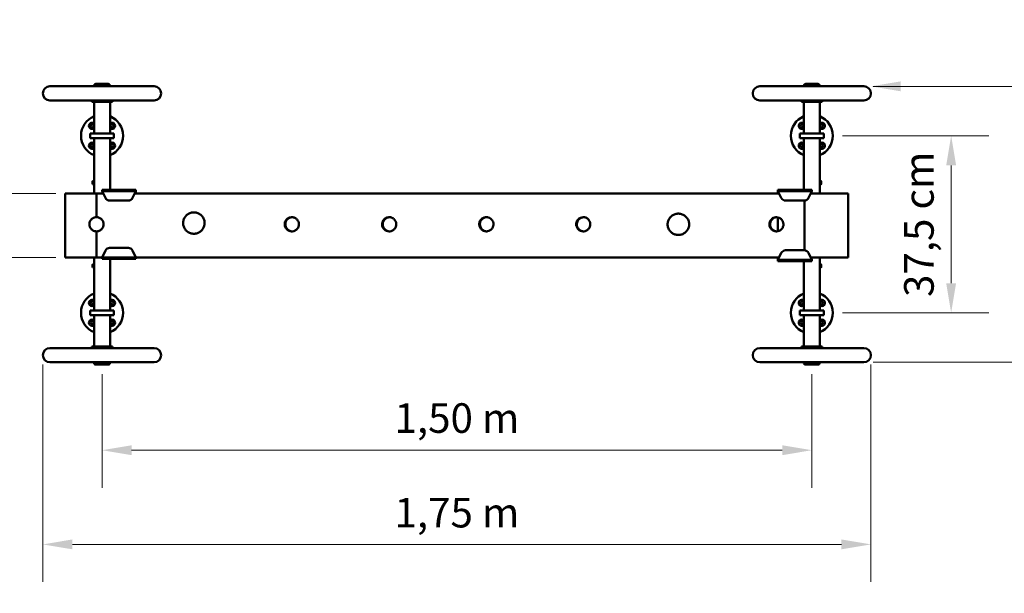
# Model space of a CAD drawing. Units: millimetres. Extents: x 3053.21 to 3058.23, y 900.46 to 904.52.
# Drawn here: x 3054.94 to 3057.02, y 901.95 to 903.16 of the extents above; entities that cross this region are included whole.
import ezdxf

# ---------------------------------------------------------------- set-up
doc = ezdxf.new("R2010")
doc.units = ezdxf.units.MM
doc.header["$LTSCALE"] = 25
doc.linetypes.add('DASH_DOT', pattern=[0.37, 0.24, -0.06, 0.01, -0.06])
for name, color, linetype, lineweight in [('Bemaßung', 7, 'Continuous', 5), ('ESF_Spielgeraet', 7, 'Continuous', 15), ('Kontur 09', 7, 'Continuous', 9), ('Sichtbar (ISO)', 7, 'Continuous', 50)]:
    doc.layers.add(name, color=color, linetype=linetype, lineweight=lineweight)
doc.styles.add('Kinderland text', font='tahoma.ttf')
doc.dimstyles.new('Kindeland cm', dxfattribs={"dimscale": 25, "dimtxt": 2.5, "dimasz": 2.5, "dimexe": 3.175, "dimexo": 0.8, "dimgap": 0.8, "dimtad": 1, "dimdec": 0, "dimlfac": 0.1, "dimrnd": 1e-08, "dimzin": 0, "dimtxsty": 'Kinderland text', "dimcen": 0.09, "dimdle": 10, "dimclrd": 256, "dimclre": 256, "dimclrt": 256, "dimadec": 0, "dimazin": 0, "dimtfac": 1.4, "dimtmove": 0, "dimatfit": 3, "dimfxl": 1, "dimtolj": 1, "dimtzin": 0, "dimlwd": 5, "dimlwe": 5, "dimarcsym": 0})
doc.dimstyles.new('Kinderland m', dxfattribs={"dimscale": 25, "dimtxt": 2.5, "dimasz": 2.5, "dimexe": 3.175, "dimexo": 0.8, "dimgap": 0.8, "dimtad": 1, "dimlfac": 0.001, "dimrnd": 1e-08, "dimzin": 0, "dimtxsty": 'Kinderland text', "dimcen": 0.09, "dimdle": 10, "dimclrd": 256, "dimclre": 256, "dimclrt": 256, "dimadec": 0, "dimazin": 0, "dimtfac": 1.4, "dimtmove": 0, "dimatfit": 3, "dimfxl": 1, "dimtolj": 1, "dimtzin": 0, "dimlwd": 5, "dimlwe": 5, "dimarcsym": 0})

# ---------------------------------------------------------------- blocks, each defined once
blk = doc.blocks.new('*D15')
at = {"layer": 'Bemaßung', "linetype": 'Continuous', "lineweight": 5, "transparency": 16777216}
for p, q in [((2508.3, 2050.6), (2508.3, 1810.2)), ((4008.3, 2050.5), (4008.3, 1810.2)), ((2570.8, 1889.6), (3945.8, 1889.6))]:
    blk.add_line(p, q, dxfattribs=at)
at = {"layer": 'Bemaßung', "linetype": 'Continuous', "transparency": 16777216}
for points in [[(2570.8, 1900), (2570.8, 1879.1), (2508.3, 1889.6)], [(3945.8, 1900), (3945.8, 1879.1), (4008.3, 1889.6)]]:
    blk.add_solid(points, dxfattribs=at)
at = {"layer": 'Defpoints', "color": 0, "linetype": 'Continuous', "transparency": 16777216}
for p in [(2508.3, 2070.6), (4008.3, 2070.5), (4008.3, 1889.6)]:
    blk.add_point(p, dxfattribs=at)
at = {"layer": 'Bemaßung', "linetype": 'Continuous', "lineweight": 9, "transparency": 16777216, "insert": (3258.3, 1988.8), "char_height": 62.5, "attachment_point": 2, "style": 'Kinderland text'}
blk.add_mtext('\\A1;1,50 m', dxfattribs=at)
blk = doc.blocks.new('*D16')
at = {"layer": 'Bemaßung', "linetype": 'Continuous', "lineweight": 5, "transparency": 16777216}
for p, q in [((2383.3, 2070.5), (2383.3, 1611.2)), ((4133.3, 2070.5), (4133.3, 1611.2)), ((2445.8, 1690.5), (4070.8, 1690.5))]:
    blk.add_line(p, q, dxfattribs=at)
at = {"layer": 'Bemaßung', "linetype": 'Continuous', "transparency": 16777216}
for points in [[(2445.8, 1701), (2445.8, 1680.1), (2383.3, 1690.5)], [(4070.8, 1701), (4070.8, 1680.1), (4133.3, 1690.5)]]:
    blk.add_solid(points, dxfattribs=at)
at = {"layer": 'Defpoints', "color": 0, "linetype": 'Continuous', "transparency": 16777216}
for p in [(2383.3, 2090.5), (4133.3, 2090.5), (4133.3, 1690.5)]:
    blk.add_point(p, dxfattribs=at)
at = {"layer": 'Bemaßung', "linetype": 'Continuous', "lineweight": 9, "transparency": 16777216, "insert": (3258.3, 1788.8), "char_height": 62.5, "attachment_point": 2, "style": 'Kinderland text'}
blk.add_mtext('\\A1;1,75 m', dxfattribs=at)
blk = doc.blocks.new('*D19')
at = {"layer": 'Bemaßung', "linetype": 'Continuous', "lineweight": 5, "transparency": 16777216}
for p, q in [((4138.3, 2658.7), (4597.7, 2658.7)), ((4518.3, 2138), (4518.3, 2596.2)), ((4138.3, 2075.5), (4597.7, 2075.5))]:
    blk.add_line(p, q, dxfattribs=at)
at = {"layer": 'Bemaßung', "linetype": 'Continuous', "transparency": 16777216}
for points in [[(4507.9, 2596.2), (4528.7, 2596.2), (4518.3, 2658.7)], [(4507.9, 2138), (4528.7, 2138), (4518.3, 2075.5)]]:
    blk.add_solid(points, dxfattribs=at)
at = {"layer": 'Defpoints', "color": 0, "linetype": 'Continuous', "transparency": 16777216}
for p in [(4118.3, 2658.7), (4518.3, 2658.7), (4118.3, 2075.5)]:
    blk.add_point(p, dxfattribs=at)
at = {"layer": 'Bemaßung', "linetype": 'Continuous', "lineweight": 9, "transparency": 16777216, "insert": (4433, 2367.1), "char_height": 62.5, "attachment_point": 2, "rotation": 90, "style": 'Kinderland text'}
blk.add_mtext('\\A1;58 cm', dxfattribs=at)
blk = doc.blocks.new('*D20')
at = {"layer": 'Bemaßung', "linetype": 'Continuous', "lineweight": 5, "transparency": 16777216}
for p, q in [((2164, 2494.7), (2164, 2887.8)), ((2410.5, 2432.2), (2084.7, 2432.2)), ((2164, 2297.1), (2164, 2432.2)), ((2410.5, 2297.1), (2084.7, 2297.1)), ((2164, 2234.6), (2164, 2172.1))]:
    blk.add_line(p, q, dxfattribs=at)
at = {"layer": 'Bemaßung', "linetype": 'Continuous', "transparency": 16777216}
for points in [[(2153.6, 2494.7), (2174.4, 2494.7), (2164, 2432.2)], [(2153.6, 2234.6), (2174.4, 2234.6), (2164, 2297.1)]]:
    blk.add_solid(points, dxfattribs=at)
at = {"layer": 'Defpoints', "color": 0, "linetype": 'Continuous', "transparency": 16777216}
for p in [(2164, 2432.2), (2430.5, 2432.2), (2430.5, 2297.1)]:
    blk.add_point(p, dxfattribs=at)
at = {"layer": 'Bemaßung', "linetype": 'Continuous', "lineweight": 9, "transparency": 16777216, "insert": (2064.7, 2722.5), "char_height": 62.5, "attachment_point": 2, "rotation": 90, "style": 'Kinderland text'}
blk.add_mtext('\\A1;13,5 cm', dxfattribs=at)
blk = doc.blocks.new('*D21')
at = {"layer": 'Bemaßung', "linetype": 'Continuous', "lineweight": 5, "transparency": 16777216}
for p, q in [((5633.3, 2656.3), (5633.3, 2738)), ((4195.8, 2658.7), (5570.8, 2658.7))]:
    blk.add_line(p, q, dxfattribs=at)
at = {"layer": 'Bemaßung', "linetype": 'Continuous', "transparency": 16777216}
for points in [[(4195.8, 2669.1), (4195.8, 2648.3), (4133.3, 2658.7)], [(5570.8, 2669.1), (5570.8, 2648.3), (5633.3, 2658.7)]]:
    blk.add_solid(points, dxfattribs=at)
at = {"layer": 'Defpoints', "color": 0, "linetype": 'Continuous', "transparency": 16777216}
for p in [(4133.3, 2643.7), (5633.3, 2658.7), (5633.3, 2636.3)]:
    blk.add_point(p, dxfattribs=at)
at = {"layer": 'Bemaßung', "linetype": 'Continuous', "lineweight": 9, "transparency": 16777216, "insert": (4883.3, 2757.6), "char_height": 62.5, "attachment_point": 2, "style": 'Kinderland text'}
blk.add_mtext('\\A1;\\fTahoma|b0|i0;{\\H62.1827;min. 1,50 m}', dxfattribs=at)
blk = doc.blocks.new('*D22')
at = {"layer": 'Bemaßung', "linetype": 'Continuous', "lineweight": 5, "transparency": 16777216}
for p, q in [((4072.8, 2554.2), (4382.1, 2554.2)), ((4302.8, 2242.5), (4302.8, 2491.7)), ((4072.8, 2180), (4382.1, 2180))]:
    blk.add_line(p, q, dxfattribs=at)
at = {"layer": 'Bemaßung', "linetype": 'Continuous', "transparency": 16777216}
for points in [[(4292.3, 2491.7), (4313.2, 2491.7), (4302.8, 2554.2)], [(4292.3, 2242.5), (4313.2, 2242.5), (4302.8, 2180)]]:
    blk.add_solid(points, dxfattribs=at)
at = {"layer": 'Defpoints', "color": 0, "linetype": 'Continuous', "transparency": 16777216}
for p in [(4052.8, 2554.2), (4302.8, 2554.2), (4052.8, 2180)]:
    blk.add_point(p, dxfattribs=at)
at = {"layer": 'Bemaßung', "linetype": 'Continuous', "lineweight": 9, "transparency": 16777216, "insert": (4203.4, 2367.1), "char_height": 62.5, "attachment_point": 2, "rotation": 90, "style": 'Kinderland text'}
blk.add_mtext('\\A1;37,5 cm', dxfattribs=at)
blk = doc.blocks.new('26-0022-XVL-0-000_Kugel-Drehrampe')
at = {"layer": 'Kontur 09', "linetype": 'DASH_DOT', "lineweight": 18, "ltscale": 18.489521}
blk.add_arc((2398.316, 2643.729), 1515, 89.478064, 180.031603, dxfattribs=at)
at = {"layer": 'Kontur 09', "linetype": 'DASH_DOT', "lineweight": 18, "ltscale": 18.324455}
blk.add_arc((4118.316, 2643.733), 1515, 359.718882, 89.464014, dxfattribs=at)
at = {"layer": 'Kontur 09', "linetype": 'DASH_DOT', "lineweight": 18, "ltscale": 19.723625}
blk.add_arc((2398.316, 2090.536), 1515, 179.999952, 269.697761, dxfattribs=at)
at = {"layer": 'Kontur 09', "linetype": 'DASH_DOT', "lineweight": 18, "ltscale": 18.3484}
blk.add_arc((4118.316, 2090.54), 1515, 270.275221, 0.137611, dxfattribs=at)
at = {"layer": 'Sichtbar (ISO)'}
for p, q in [((2495.466, 2663.711), (2521.166, 2663.711)), ((3995.466, 2663.733), (4021.166, 2663.733)), ((2398.316, 2658.729), (2618.316, 2658.729)), ((2491.466, 2659.711), (2491.466, 2658.729)), ((2525.166, 2659.711), (2525.166, 2658.729)), ((3898.316, 2658.733), (4118.316, 2658.733)), ((3991.466, 2659.733), (3991.466, 2658.733)), ((4025.166, 2659.733), (4025.166, 2658.733)), ((2398.316, 2628.729), (2618.316, 2628.729)), ((2486.466, 2628.729), (2486.466, 2625.729)), ((2530.166, 2625.729), (2486.466, 2625.729)), ((2491.466, 2625.729), (2491.466, 2559.233)), ((2525.166, 2625.729), (2525.166, 2559.233)), ((2530.166, 2628.729), (2530.166, 2625.729)), ((3898.316, 2628.733), (4118.316, 2628.733)), ((3986.466, 2628.733), (3986.466, 2625.733)), ((4030.166, 2625.733), (3986.466, 2625.733)), ((3991.466, 2625.733), (3991.466, 2559.233)), ((4025.166, 2625.733), (4025.166, 2559.233)), ((4030.166, 2628.733), (4030.166, 2625.733)), ((2483.998, 2574.486), (2485.002, 2577.731)), ((2486.306, 2571.994), (2483.998, 2574.486)), ((2485.002, 2577.731), (2488.314, 2578.484)), ((2489.618, 2572.747), (2486.306, 2571.994)), ((2488.314, 2578.484), (2490.622, 2575.992)), ((2490.622, 2575.992), (2489.618, 2572.747)), ((2526.077, 2576.243), (2528.57, 2578.551)), ((2526.83, 2572.931), (2526.077, 2576.243)), ((2530.075, 2571.927), (2526.83, 2572.931)), ((2528.57, 2578.551), (2531.814, 2577.547)), ((2532.567, 2574.235), (2530.075, 2571.927)), ((2531.814, 2577.547), (2532.567, 2574.235)), ((3984.818, 2577.547), (3984.065, 2574.235)), ((3984.065, 2574.235), (3986.557, 2571.927)), ((3988.063, 2578.551), (3984.818, 2577.547)), ((3986.557, 2571.927), (3989.802, 2572.931)), ((3990.555, 2576.243), (3988.063, 2578.551)), ((3989.802, 2572.931), (3990.555, 2576.243)), ((4028.318, 2578.484), (4026.01, 2575.992)), ((4026.01, 2575.992), (4027.014, 2572.747)), ((4027.014, 2572.747), (4030.327, 2571.994)), ((4031.63, 2577.731), (4028.318, 2578.484)), ((4030.327, 2571.994), (4032.634, 2574.486)), ((4032.634, 2574.486), (4031.63, 2577.731)), ((2483.166, 2559.233), (2533.466, 2559.233)), ((2483.166, 2559.233), (2483.166, 2554.233)), ((2483.166, 2554.233), (2483.166, 2549.233)), ((2483.166, 2549.233), (2533.466, 2549.233)), ((2491.466, 2549.233), (2491.466, 2432.175)), ((2525.166, 2549.233), (2525.166, 2440.147)), ((2533.466, 2559.233), (2533.466, 2554.233)), ((2533.466, 2554.233), (2533.466, 2549.233)), ((4033.466, 2559.233), (3983.166, 2559.233)), ((3983.166, 2559.233), (3983.166, 2554.233)), ((3983.166, 2554.233), (3983.166, 2549.233)), ((4033.466, 2549.233), (3983.166, 2549.233)), ((3991.466, 2549.233), (3991.466, 2440.133)), ((4025.166, 2549.233), (4025.166, 2432.16)), ((4033.466, 2559.233), (4033.466, 2554.233)), ((4033.466, 2554.233), (4033.466, 2549.233)), ((2484.065, 2534.231), (2486.557, 2536.539)), ((2484.818, 2530.919), (2484.065, 2534.231)), ((2488.063, 2529.914), (2484.818, 2530.919)), ((2486.557, 2536.539), (2489.802, 2535.535)), ((2490.555, 2532.222), (2488.063, 2529.914)), ((2489.802, 2535.535), (2490.555, 2532.222)), ((2526.01, 2532.474), (2527.014, 2535.719)), ((2528.318, 2529.982), (2526.01, 2532.474)), ((2527.014, 2535.719), (2530.327, 2536.472)), ((2531.63, 2530.735), (2528.318, 2529.982)), ((2530.327, 2536.472), (2532.634, 2533.979)), ((2532.634, 2533.979), (2531.63, 2530.735)), ((3986.306, 2536.472), (3983.998, 2533.979)), ((3983.998, 2533.979), (3985.002, 2530.735)), ((3985.002, 2530.735), (3988.314, 2529.982)), ((3989.618, 2535.719), (3986.306, 2536.472)), ((3988.314, 2529.982), (3990.622, 2532.474)), ((3990.622, 2532.474), (3989.618, 2535.719)), ((4026.83, 2535.535), (4026.077, 2532.222)), ((4026.077, 2532.222), (4028.57, 2529.914)), ((4030.075, 2536.539), (4026.83, 2535.535)), ((4028.57, 2529.914), (4031.814, 2530.919)), ((4032.567, 2534.231), (4030.075, 2536.539)), ((4031.814, 2530.919), (4032.567, 2534.231)), ((2488.334, 2458.069), (2488.455, 2458.19)), ((2488.334, 2452.309), (2488.334, 2458.069)), ((2488.455, 2458.19), (2488.455, 2452.188)), ((2488.48, 2458.146), (2488.455, 2458.19)), ((2488.682, 2458.146), (2489.054, 2458.789)), ((2489.054, 2451.589), (2489.054, 2458.789)), ((2489.054, 2458.789), (2489.189, 2458.789)), ((2489.189, 2451.589), (2489.189, 2458.789)), ((2489.56, 2458.146), (2489.189, 2458.789)), ((2489.762, 2458.146), (2490.134, 2458.789)), ((2490.134, 2451.589), (2490.134, 2458.789)), ((2490.134, 2458.789), (2490.269, 2458.789)), ((2490.269, 2451.589), (2490.269, 2458.789)), ((2490.64, 2458.146), (2490.269, 2458.789)), ((2490.842, 2458.146), (2491.214, 2458.789)), ((2491.214, 2451.589), (2491.214, 2458.789)), ((2491.214, 2458.789), (2491.349, 2458.789)), ((2491.349, 2451.589), (2491.349, 2458.789)), ((2491.466, 2458.586), (2491.349, 2458.789)), ((4025.166, 2458.529), (4025.283, 2458.733)), ((4025.283, 2451.533), (4025.283, 2458.733)), ((4025.418, 2458.733), (4025.283, 2458.733)), ((4025.418, 2451.533), (4025.418, 2458.733)), ((4025.79, 2458.09), (4025.418, 2458.733)), ((4025.992, 2458.09), (4026.363, 2458.733)), ((4026.363, 2451.533), (4026.363, 2458.733)), ((4026.498, 2458.733), (4026.363, 2458.733)), ((4026.498, 2451.533), (4026.498, 2458.733)), ((4026.87, 2458.09), (4026.498, 2458.733)), ((4027.072, 2458.09), (4027.443, 2458.733)), ((4027.443, 2451.533), (4027.443, 2458.733)), ((4027.578, 2458.733), (4027.443, 2458.733)), ((4027.578, 2451.533), (4027.578, 2458.733)), ((4027.95, 2458.09), (4027.578, 2458.733)), ((4028.152, 2458.09), (4028.178, 2458.134)), ((4028.178, 2458.134), (4028.178, 2452.132)), ((4028.298, 2458.013), (4028.178, 2458.134)), ((4028.298, 2452.253), (4028.298, 2458.013)), ((2488.334, 2452.309), (2488.455, 2452.188)), ((2488.48, 2452.232), (2488.455, 2452.188)), ((2488.682, 2452.232), (2489.054, 2451.589)), ((2489.054, 2451.589), (2489.189, 2451.589)), ((2489.56, 2452.232), (2489.189, 2451.589)), ((2489.762, 2452.232), (2490.134, 2451.589)), ((2490.134, 2451.589), (2490.269, 2451.589)), ((2490.64, 2452.232), (2490.269, 2451.589)), ((2490.842, 2452.232), (2491.214, 2451.589)), ((2491.214, 2451.589), (2491.349, 2451.589)), ((2491.466, 2451.793), (2491.349, 2451.589)), ((2508.314, 2437.147), (2508.314, 2440.147)), ((2508.314, 2440.147), (2579.964, 2440.147)), ((2579.964, 2437.147), (2508.314, 2437.147)), ((2508.314, 2437.147), (2515.42, 2422.727)), ((2508.314, 2437.147), (2579.964, 2437.147)), ((2572.857, 2422.727), (2579.964, 2437.147)), ((2579.964, 2440.147), (2579.964, 2437.147)), ((2579.964, 2432.16), (2579.964, 2437.147)), ((3936.668, 2440.133), (3936.668, 2437.133)), ((4008.318, 2440.133), (3936.668, 2440.133)), ((4008.318, 2440.133), (3936.668, 2440.133)), ((4008.318, 2437.133), (3936.668, 2437.133)), ((3943.775, 2422.712), (3936.668, 2437.133)), ((3936.668, 2437.133), (4008.318, 2437.133)), ((3936.668, 2432.16), (3936.668, 2437.133)), ((4008.318, 2437.133), (4001.212, 2422.712)), ((4008.318, 2437.133), (4008.318, 2440.133)), ((4025.166, 2451.736), (4025.283, 2451.533)), ((4025.418, 2451.533), (4025.283, 2451.533)), ((4025.79, 2452.176), (4025.418, 2451.533)), ((4025.992, 2452.176), (4026.363, 2451.533)), ((4026.498, 2451.533), (4026.363, 2451.533)), ((4026.87, 2452.176), (4026.498, 2451.533)), ((4027.072, 2452.176), (4027.443, 2451.533)), ((4027.578, 2451.533), (4027.443, 2451.533)), ((4027.95, 2452.176), (4027.578, 2451.533)), ((4028.152, 2452.176), (4028.178, 2452.132)), ((4028.298, 2452.253), (4028.178, 2452.132)), ((2430.513, 2432.16), (2496.495, 2432.16)), ((2430.513, 2297.122), (2430.513, 2432.16)), ((2438.316, 2432.175), (2510.764, 2432.175)), ((2438.316, 2432.16), (2438.316, 2432.175)), ((2496.495, 2382.122), (2496.495, 2432.16)), ((2510.771, 2432.16), (2496.495, 2432.16)), ((2524.39, 2417.147), (2563.887, 2417.147)), ((3939.119, 2432.16), (2577.506, 2432.16)), ((3936.668, 2432.171), (3936.668, 2432.16)), ((3939.114, 2432.171), (3936.668, 2432.171)), ((3992.242, 2417.133), (3952.745, 2417.133)), ((3992.803, 2312.155), (3992.803, 2417.149)), ((4005.868, 2432.16), (4085.071, 2432.16)), ((4085.071, 2297.122), (4085.071, 2432.16)), ((3936.668, 2381.784), (3936.668, 2352.46)), ((3936.668, 2352.46), (3936.668, 2381.784)), ((2496.495, 2297.122), (2496.495, 2352.122)), ((2508.314, 2297.147), (2515.42, 2311.568)), ((2524.39, 2317.147), (2563.887, 2317.147)), ((2572.857, 2311.568), (2579.964, 2297.147)), ((3992.242, 2312.171), (3952.745, 2312.171)), ((2430.513, 2297.122), (2496.495, 2297.122)), ((2491.466, 2297.122), (2491.466, 2185.033)), ((2496.495, 2297.122), (2508.314, 2297.122)), ((2579.964, 2297.147), (2508.314, 2297.147)), ((2508.314, 2297.147), (2508.314, 2294.147)), ((2508.314, 2297.147), (2579.964, 2297.147)), ((2508.314, 2294.147), (2579.964, 2294.147)), ((2525.166, 2294.147), (2525.166, 2185.033)), ((2579.964, 2294.147), (2579.964, 2297.147)), ((2579.964, 2297.122), (3939.108, 2297.122)), ((3943.775, 2306.592), (3936.668, 2292.171)), ((3936.668, 2297.122), (3936.668, 2292.171)), ((3936.668, 2289.171), (3936.668, 2292.171)), ((4008.318, 2292.171), (3936.668, 2292.171)), ((3936.668, 2292.171), (4008.318, 2292.171)), ((4008.318, 2289.171), (3936.668, 2289.171)), ((4008.318, 2289.171), (3936.668, 2289.171)), ((3991.466, 2289.171), (3991.466, 2185.033)), ((4008.318, 2292.171), (4001.212, 2306.592)), ((4005.879, 2297.122), (4083.952, 2297.122)), ((4008.318, 2292.171), (4008.318, 2289.171)), ((4025.166, 2297.122), (4025.166, 2185.033)), ((4085.071, 2297.122), (4083.969, 2297.122)), ((2488.334, 2281.957), (2488.455, 2282.077)), ((2488.334, 2281.957), (2488.334, 2276.197)), ((2488.334, 2276.197), (2488.455, 2276.076)), ((2488.455, 2276.076), (2488.455, 2282.077)), ((2488.48, 2282.033), (2488.455, 2282.077)), ((2488.48, 2276.12), (2488.455, 2276.076)), ((2488.682, 2282.033), (2489.054, 2282.677)), ((2488.682, 2276.12), (2489.054, 2275.477)), ((2489.054, 2282.677), (2489.054, 2275.477)), ((2489.054, 2282.677), (2489.189, 2282.677)), ((2489.054, 2275.477), (2489.189, 2275.477)), ((2489.189, 2282.677), (2489.189, 2275.477)), ((2489.56, 2282.033), (2489.189, 2282.677)), ((2489.56, 2276.12), (2489.189, 2275.477)), ((2489.762, 2282.033), (2490.134, 2282.677)), ((2489.762, 2276.12), (2490.134, 2275.477)), ((2490.134, 2282.677), (2490.134, 2275.477)), ((2490.134, 2282.677), (2490.269, 2282.677)), ((2490.134, 2275.477), (2490.269, 2275.477)), ((2490.269, 2282.677), (2490.269, 2275.477)), ((2490.64, 2282.033), (2490.269, 2282.677)), ((2490.64, 2276.12), (2490.269, 2275.477)), ((2490.842, 2282.033), (2491.214, 2282.677)), ((2490.842, 2276.12), (2491.214, 2275.477)), ((2491.214, 2282.677), (2491.214, 2275.477)), ((2491.214, 2282.677), (2491.349, 2282.677)), ((2491.214, 2275.477), (2491.349, 2275.477)), ((2491.349, 2282.677), (2491.349, 2275.477)), ((2491.466, 2282.473), (2491.349, 2282.677)), ((2491.466, 2275.68), (2491.349, 2275.477)), ((4025.166, 2282.529), (4025.283, 2282.733)), ((4025.166, 2275.736), (4025.283, 2275.533)), ((4025.283, 2282.733), (4025.283, 2275.533)), ((4025.418, 2282.733), (4025.283, 2282.733)), ((4025.418, 2275.533), (4025.283, 2275.533)), ((4025.418, 2282.733), (4025.418, 2275.533)), ((4025.79, 2282.09), (4025.418, 2282.733)), ((4025.79, 2276.176), (4025.418, 2275.533)), ((4025.992, 2282.09), (4026.363, 2282.733)), ((4025.992, 2276.176), (4026.363, 2275.533)), ((4026.363, 2282.733), (4026.363, 2275.533)), ((4026.498, 2282.733), (4026.363, 2282.733)), ((4026.498, 2275.533), (4026.363, 2275.533)), ((4026.498, 2282.733), (4026.498, 2275.533)), ((4026.87, 2282.09), (4026.498, 2282.733)), ((4026.87, 2276.176), (4026.498, 2275.533)), ((4027.072, 2282.09), (4027.443, 2282.733)), ((4027.072, 2276.176), (4027.443, 2275.533)), ((4027.443, 2282.733), (4027.443, 2275.533)), ((4027.578, 2282.733), (4027.443, 2282.733)), ((4027.578, 2275.533), (4027.443, 2275.533)), ((4027.578, 2282.733), (4027.578, 2275.533)), ((4027.95, 2282.09), (4027.578, 2282.733)), ((4027.95, 2276.176), (4027.578, 2275.533)), ((4028.152, 2282.09), (4028.178, 2282.134)), ((4028.152, 2276.176), (4028.178, 2276.132)), ((4028.178, 2276.132), (4028.178, 2282.134)), ((4028.298, 2282.013), (4028.178, 2282.134)), ((4028.298, 2276.253), (4028.178, 2276.132)), ((4028.298, 2282.013), (4028.298, 2276.253)), ((2483.166, 2185.033), (2533.466, 2185.033)), ((2483.166, 2180.033), (2483.166, 2185.033)), ((2484.818, 2203.347), (2484.065, 2200.035)), ((2484.065, 2200.035), (2486.557, 2197.727)), ((2488.063, 2204.351), (2484.818, 2203.347)), ((2486.557, 2197.727), (2489.802, 2198.731)), ((2490.555, 2202.043), (2488.063, 2204.351)), ((2489.802, 2198.731), (2490.555, 2202.043)), ((2528.318, 2204.284), (2526.01, 2201.792)), ((2526.01, 2201.792), (2527.014, 2198.547)), ((2527.014, 2198.547), (2530.327, 2197.794)), ((2531.63, 2203.531), (2528.318, 2204.284)), ((2530.327, 2197.794), (2532.634, 2200.286)), ((2532.634, 2200.286), (2531.63, 2203.531)), ((2533.466, 2180.033), (2533.466, 2185.033)), ((4033.466, 2185.033), (3983.166, 2185.033)), ((3983.166, 2180.033), (3983.166, 2185.033)), ((3983.998, 2200.286), (3985.002, 2203.531)), ((3986.306, 2197.794), (3983.998, 2200.286)), ((3985.002, 2203.531), (3988.314, 2204.284)), ((3989.618, 2198.547), (3986.306, 2197.794)), ((3988.314, 2204.284), (3990.622, 2201.792)), ((3990.622, 2201.792), (3989.618, 2198.547)), ((4026.077, 2202.043), (4028.57, 2204.351)), ((4026.83, 2198.731), (4026.077, 2202.043)), ((4030.075, 2197.727), (4026.83, 2198.731)), ((4028.57, 2204.351), (4031.814, 2203.347)), ((4032.567, 2200.035), (4030.075, 2197.727)), ((4031.814, 2203.347), (4032.567, 2200.035)), ((4033.466, 2180.033), (4033.466, 2185.033)), ((2483.166, 2175.033), (2483.166, 2180.033)), ((2483.166, 2175.033), (2533.466, 2175.033)), ((2491.466, 2175.033), (2491.466, 2108.536)), ((2525.166, 2175.033), (2525.166, 2108.536)), ((2533.466, 2175.033), (2533.466, 2180.033)), ((3983.166, 2175.033), (3983.166, 2180.033)), ((4033.466, 2175.033), (3983.166, 2175.033)), ((3991.466, 2175.033), (3991.466, 2108.54)), ((4025.166, 2175.033), (4025.166, 2108.54)), ((4033.466, 2175.033), (4033.466, 2180.033)), ((2486.306, 2162.272), (2483.998, 2159.779)), ((2483.998, 2159.779), (2485.002, 2156.535)), ((2485.002, 2156.535), (2488.314, 2155.782)), ((2489.618, 2161.519), (2486.306, 2162.272)), ((2488.314, 2155.782), (2490.622, 2158.274)), ((2490.622, 2158.274), (2489.618, 2161.519)), ((2526.83, 2161.335), (2526.077, 2158.022)), ((2526.077, 2158.022), (2528.57, 2155.714)), ((2530.075, 2162.339), (2526.83, 2161.335)), ((2528.57, 2155.714), (2531.814, 2156.719)), ((2532.567, 2160.031), (2530.075, 2162.339)), ((2531.814, 2156.719), (2532.567, 2160.031)), ((3984.065, 2160.031), (3986.557, 2162.339)), ((3984.818, 2156.719), (3984.065, 2160.031)), ((3988.063, 2155.714), (3984.818, 2156.719)), ((3986.557, 2162.339), (3989.802, 2161.335)), ((3990.555, 2158.022), (3988.063, 2155.714)), ((3989.802, 2161.335), (3990.555, 2158.022)), ((4026.01, 2158.274), (4027.014, 2161.519)), ((4028.318, 2155.782), (4026.01, 2158.274)), ((4027.014, 2161.519), (4030.327, 2162.272)), ((4031.63, 2156.535), (4028.318, 2155.782)), ((4030.327, 2162.272), (4032.634, 2159.779)), ((4032.634, 2159.779), (4031.63, 2156.535)), ((2398.316, 2105.536), (2618.316, 2105.536)), ((2530.166, 2108.536), (2486.466, 2108.536)), ((2486.466, 2105.536), (2486.466, 2108.536)), ((2530.166, 2105.536), (2530.166, 2108.536)), ((3898.316, 2105.54), (4118.316, 2105.54)), ((4030.166, 2108.54), (3986.466, 2108.54)), ((3986.466, 2105.54), (3986.466, 2108.54)), ((4030.166, 2105.54), (4030.166, 2108.54)), ((2398.316, 2075.536), (2618.316, 2075.536)), ((2491.466, 2075.536), (2491.466, 2075.529)), ((2491.466, 2074.599), (2491.466, 2075.536)), ((2525.166, 2075.529), (2491.466, 2075.529)), ((2495.466, 2070.599), (2521.166, 2070.599)), ((2525.166, 2075.536), (2525.166, 2075.529)), ((2525.166, 2074.599), (2525.166, 2075.536)), ((3898.316, 2075.54), (4118.316, 2075.54)), ((3991.466, 2075.54), (3991.466, 2075.533)), ((4025.166, 2075.533), (3991.466, 2075.533)), ((3991.466, 2075.533), (4025.166, 2075.533)), ((3991.466, 2074.533), (3991.466, 2075.533)), ((3995.466, 2070.533), (4021.166, 2070.533)), ((4025.166, 2075.54), (4025.166, 2075.533)), ((4025.166, 2074.533), (4025.166, 2075.533))]:
    blk.add_line(p, q, dxfattribs=at)
for centre, radius, start, end in [((2495.466, 2659.711), 4, 90, 180), ((2521.166, 2659.711), 4, 0, 90), ((3995.466, 2659.733), 4, 90, 180), ((4021.166, 2659.733), 4, 0, 90), ((2398.316, 2643.729), 15, 90, 270), ((2618.316, 2643.729), 15, 270, 90), ((3898.316, 2643.733), 15, 90, 270), ((4118.316, 2643.733), 15, 270, 90), ((2508.316, 2554.233), 44.45, 112.27656, 247.72344), ((2487.31, 2575.239), 6.675, 51.490497, 308.509503), ((2508.316, 2554.233), 44.45, 292.27656, 67.72344), ((2529.322, 2575.239), 6.675, 231.490497, 128.509503), ((4008.316, 2554.233), 44.45, 112.27656, 247.72344), ((3987.31, 2575.239), 6.675, 51.490497, 308.509503), ((4008.316, 2554.233), 44.45, 292.27656, 67.72344), ((4029.322, 2575.239), 6.675, 231.490497, 128.509503), ((2487.31, 2533.227), 6.675, 51.490497, 308.509503), ((2529.322, 2533.227), 6.675, 231.490497, 128.509503), ((3987.31, 2533.227), 6.675, 51.490497, 308.509503), ((4029.322, 2533.227), 6.675, 231.490497, 128.509503), ((2488.581, 2458.205), 0.117, 210, 330), ((2489.661, 2458.205), 0.117, 210, 330), ((2490.741, 2458.205), 0.117, 210, 330), ((4025.891, 2458.148), 0.117, 210, 330), ((4026.971, 2458.148), 0.117, 210, 330), ((4028.051, 2458.148), 0.117, 210, 330), ((2488.581, 2452.174), 0.117, 30, 150), ((2489.661, 2452.174), 0.117, 30, 150), ((2490.741, 2452.174), 0.117, 30, 150), ((4025.891, 2452.117), 0.117, 30, 150), ((4026.971, 2452.117), 0.117, 30, 150), ((4028.051, 2452.117), 0.117, 30, 150), ((2524.39, 2427.147), 10, 206.235248, 270), ((2563.887, 2427.147), 10, 270, 333.764752), ((3952.745, 2427.133), 10, 206.235248, 270), ((3992.242, 2427.133), 10, 270, 333.764752), ((2524.39, 2307.147), 10, 90, 153.764752), ((2563.887, 2307.147), 10, 26.235248, 90), ((3952.745, 2302.171), 10, 90, 153.764752), ((3992.242, 2302.171), 10, 26.235248, 90), ((2488.581, 2282.092), 0.117, 210, 330), ((2488.581, 2276.061), 0.117, 30, 150), ((2489.661, 2282.092), 0.117, 210, 330), ((2489.661, 2276.061), 0.117, 30, 150), ((2490.741, 2282.092), 0.117, 210, 330), ((2490.741, 2276.061), 0.117, 30, 150), ((4025.891, 2282.148), 0.117, 210, 330), ((4025.891, 2276.117), 0.117, 30, 150), ((4026.971, 2282.148), 0.117, 210, 330), ((4026.971, 2276.117), 0.117, 30, 150), ((4028.051, 2282.148), 0.117, 210, 330), ((4028.051, 2276.117), 0.117, 30, 150), ((2508.316, 2180.033), 44.45, 112.27656, 247.72344), ((2487.31, 2201.039), 6.675, 51.490497, 308.509503), ((2508.316, 2180.033), 44.45, 292.27656, 67.72344), ((2529.322, 2201.039), 6.675, 231.490497, 128.509503), ((4008.316, 2180.033), 44.45, 112.27656, 247.72344), ((3987.31, 2201.039), 6.675, 51.490497, 308.509503), ((4008.316, 2180.033), 44.45, 292.27656, 67.72344), ((4029.322, 2201.039), 6.675, 231.490497, 128.509503), ((2487.31, 2159.027), 6.675, 51.490497, 308.509503), ((2529.322, 2159.027), 6.675, 231.490497, 128.509503), ((3987.31, 2159.027), 6.675, 51.490497, 308.509503), ((4029.322, 2159.027), 6.675, 231.490497, 128.509503), ((2398.316, 2090.536), 15, 90, 270), ((2618.316, 2090.536), 15, 270, 90), ((3898.316, 2090.54), 15, 90, 270), ((4118.316, 2090.54), 15, 270, 90), ((2495.466, 2074.599), 4, 180, 270), ((2521.166, 2074.599), 4, 270, 0), ((3995.466, 2074.533), 4, 180, 270), ((4021.166, 2074.533), 4, 270, 0)]:
    blk.add_arc(centre, radius, start, end, dxfattribs=at)
for points, knots in [([(2496.495, 2352.122), (2495.053, 2352.122), (2493.626, 2352.33), (2490.782, 2353.184), (2489.391, 2353.855), (2486.548, 2355.836), (2485.196, 2357.247), (2483.63, 2359.703), (2483.189, 2360.569), (2482.129, 2363.265), (2481.767, 2365.182), (2481.767, 2369.062), (2482.129, 2370.979), (2483.189, 2373.675), (2483.63, 2374.54), (2485.196, 2376.997), (2486.548, 2378.408), (2489.391, 2380.388), (2490.782, 2381.06), (2493.626, 2381.913), (2495.053, 2382.122), (2496.495, 2382.122)], [-4.76287595, -4.76287595, -4.76287595, -4.76287595, -4.32450875, -4.32450875, -3.85218032, -3.85218032, -3.2582171, -3.2582171, -2.96370656, -2.96370656, -2.38143943, -2.38143943, -1.79917231, -1.79917231, -1.50466176, -1.50466176, -0.91069854, -0.91069854, -0.43837012, -0.43837012, -0.00000291, -0.00000291, -0.00000291, -0.00000291]), ([(2496.495, 2382.122), (2497.482, 2382.122), (2498.467, 2382.026), (2500.465, 2381.631), (2501.471, 2381.321), (2504.217, 2380.152), (2505.838, 2379.058), (2508.571, 2376.319), (2509.66, 2374.702), (2510.809, 2371.977), (2511.108, 2370.996), (2511.491, 2369.046), (2511.584, 2368.085), (2511.584, 2367.122)], [-2.37559484, -2.37559484, -2.37559484, -2.37559484, -2.07746014, -2.07746014, -1.76080322, -1.76080322, -1.17708325, -1.17708325, -0.59623316, -0.59623316, -0.28896602, -0.28896602, -0.000001, -0.000001, -0.000001, -0.000001]), ([(2725.021, 2371.654), (2725.079, 2370.999), (2725.108, 2370.341), (2725.108, 2367.697), (2724.837, 2365.692), (2723.666, 2361.438), (2722.622, 2359.179), (2719.903, 2355.164), (2718.194, 2353.357), (2714.321, 2350.398), (2712.104, 2349.214), (2707.442, 2347.62), (2704.936, 2347.197), (2699.966, 2347.171), (2697.438, 2347.574), (2692.705, 2349.149), (2690.44, 2350.343), (2686.483, 2353.352), (2684.737, 2355.202), (2681.994, 2359.293), (2680.954, 2361.584), (2679.699, 2366.293), (2679.458, 2368.77), (2679.785, 2373.593), (2680.352, 2376.001), (2682.202, 2380.456), (2683.51, 2382.56), (2686.697, 2386.212), (2688.621, 2387.803), (2692.843, 2390.278), (2695.198, 2391.187), (2700.038, 2392.203), (2702.585, 2392.316), (2707.531, 2391.73), (2709.993, 2391.018), (2714.492, 2388.87), (2716.588, 2387.407), (2720.129, 2383.94), (2721.625, 2381.894), (2723.828, 2377.511), (2724.571, 2375.119), (2724.95, 2372.354), (2724.99, 2372.004), (2725.021, 2371.654)], [0, 0, 0, 0, 0.19719131, 0.19719131, 0.79334995, 0.79334995, 1.52080463, 1.52080463, 2.24798243, 2.24798243, 2.98295815, 2.98295815, 3.7259367, 3.7259367, 4.47405145, 4.47405145, 5.22219178, 5.22219178, 5.96517514, 5.96517514, 6.69998017, 6.69998017, 7.42708776, 7.42708776, 8.15012981, 8.15012981, 8.87431383, 8.87431383, 9.60428951, 9.60428951, 10.3424262, 10.3424262, 11.08784276, 11.08784276, 11.83661971, 11.83661971, 12.58335439, 12.58335439, 13.32342108, 13.32342108, 14.05506273, 14.05506273, 14.16059437, 14.16059437, 14.16059437, 14.16059437]), ([(2924.419, 2367.122), (2924.419, 2365.511), (2924.159, 2363.91), (2923.043, 2360.565), (2922.096, 2358.885), (2919.562, 2355.897), (2917.971, 2354.644), (2914.394, 2352.835), (2912.443, 2352.298), (2909.97, 2352.125), (2909.493, 2352.115), (2907.142, 2352.174), (2905.291, 2352.572), (2901.783, 2354.049), (2900.164, 2355.133), (2897.384, 2357.898), (2896.266, 2359.566), (2894.759, 2363.219), (2894.373, 2365.16), (2894.373, 2367.122), (2894.373, 2368.475), (2894.557, 2369.822), (2895.308, 2372.53), (2895.9, 2373.869), (2897.726, 2376.771), (2899.094, 2378.214), (2902.334, 2380.511), (2904.183, 2381.33), (2908.02, 2382.183), (2909.969, 2382.235), (2912.82, 2381.759), (2913.751, 2381.51), (2916.452, 2380.503), (2918.111, 2379.492), (2920.995, 2376.858), (2922.181, 2375.245), (2923.846, 2371.668), (2924.318, 2369.744), (2924.414, 2367.562), (2924.419, 2367.342), (2924.419, 2367.122)], [-4.75396359, -4.75396359, -4.75396359, -4.75396359, -4.26972996, -4.26972996, -3.69492481, -3.69492481, -3.0895631, -3.0895631, -2.48293345, -2.48293345, -2.33854491, -2.33854491, -1.77035511, -1.77035511, -1.18721761, -1.18721761, -0.58846485, -0.58846485, 0, 0, 0, 0.40601461, 0.40601461, 0.84374929, 0.84374929, 1.43749813, 1.43749813, 2.04306634, 2.04306634, 2.6278825, 2.6278825, 2.91880688, 2.91880688, 3.50036044, 3.50036044, 4.09715896, 4.09715896, 4.68634672, 4.68634672, 4.75243018, 4.75243018, 4.75243018, 4.75243018]), ([(2910.071, 2352.137), (2908.297, 2352.217), (2906.549, 2352.61), (2903.131, 2354.049), (2901.512, 2355.133), (2898.733, 2357.898), (2897.614, 2359.566), (2896.107, 2363.219), (2895.722, 2365.16), (2895.722, 2367.122), (2895.722, 2368.475), (2895.905, 2369.822), (2896.656, 2372.53), (2897.249, 2373.869), (2899.074, 2376.771), (2900.443, 2378.214), (2903.682, 2380.511), (2905.532, 2381.33), (2908.337, 2381.953), (2909.203, 2382.068), (2910.071, 2382.107)], [-2.30887644, -2.30887644, -2.30887644, -2.30887644, -1.77035518, -1.77035518, -1.18721781, -1.18721781, -0.58846499, -0.58846499, 0, 0, 0, 0.40601469, 0.40601469, 0.84374949, 0.84374949, 1.43749814, 1.43749814, 2.04306608, 2.04306608, 2.30768069, 2.30768069, 2.30768069, 2.30768069]), ([(3130.14, 2367.122), (3130.14, 2365.511), (3129.881, 2363.909), (3128.767, 2360.564), (3127.822, 2358.884), (3125.294, 2355.896), (3123.707, 2354.644), (3120.139, 2352.835), (3118.192, 2352.298), (3115.725, 2352.125), (3115.249, 2352.115), (3112.904, 2352.174), (3111.057, 2352.571), (3107.557, 2354.047), (3105.941, 2355.131), (3103.168, 2357.896), (3102.051, 2359.565), (3100.547, 2363.219), (3100.162, 2365.16), (3100.162, 2367.122), (3100.162, 2368.475), (3100.345, 2369.822), (3101.095, 2372.531), (3101.686, 2373.87), (3103.508, 2376.772), (3104.873, 2378.215), (3108.105, 2380.511), (3109.95, 2381.33), (3113.778, 2382.183), (3115.721, 2382.235), (3118.566, 2381.759), (3119.494, 2381.511), (3122.19, 2380.504), (3123.844, 2379.493), (3126.723, 2376.859), (3127.906, 2375.247), (3129.569, 2371.669), (3130.039, 2369.744), (3130.135, 2367.562), (3130.14, 2367.342), (3130.14, 2367.122)], [-4.75338375, -4.75338375, -4.75338375, -4.75338375, -4.26907147, -4.26907147, -3.69428056, -3.69428056, -3.08909904, -3.08909904, -2.48272044, -2.48272044, -2.33839945, -2.33839945, -1.77044426, -1.77044426, -1.18740958, -1.18740958, -0.58859067, -0.58859067, 0, 0, 0, 0.40606083, 0.40606083, 0.84383704, 0.84383704, 1.43745381, 1.43745381, 2.04279841, 2.04279841, 2.62735862, 2.62735862, 2.91816548, 2.91816548, 3.49960991, 3.49960991, 4.09645473, 4.09645473, 4.6857501, 4.6857501, 4.75184861, 4.75184861, 4.75184861, 4.75184861]), ([(3115.826, 2352.137), (3114.057, 2352.217), (3112.314, 2352.61), (3108.905, 2354.047), (3107.289, 2355.131), (3104.516, 2357.896), (3103.4, 2359.565), (3101.895, 2363.219), (3101.51, 2365.16), (3101.51, 2367.122), (3101.51, 2368.475), (3101.693, 2369.822), (3102.443, 2372.531), (3103.034, 2373.87), (3104.856, 2376.772), (3106.221, 2378.215), (3109.453, 2380.511), (3111.298, 2381.33), (3114.096, 2381.953), (3114.96, 2382.068), (3115.826, 2382.107)], [-2.3084586, -2.3084586, -2.3084586, -2.3084586, -1.77044425, -1.77044425, -1.1874096, -1.1874096, -0.5885907, -0.5885907, 0, 0, 0, 0.40606087, 0.40606087, 0.84383715, 0.84383715, 1.43745386, 1.43745386, 2.04279841, 2.04279841, 2.30725921, 2.30725921, 2.30725921, 2.30725921]), ([(3335.397, 2367.122), (3335.397, 2365.961), (3335.263, 2364.803), (3334.562, 2361.828), (3333.784, 2360.088), (3331.577, 2356.913), (3330.137, 2355.53), (3326.791, 2353.393), (3324.911, 2352.668), (3321.996, 2352.172), (3321.031, 2352.102), (3318.2, 2352.174), (3316.358, 2352.571), (3312.866, 2354.047), (3311.254, 2355.131), (3308.486, 2357.896), (3307.372, 2359.565), (3305.871, 2363.218), (3305.487, 2365.16), (3305.487, 2367.122), (3305.487, 2368.241), (3305.612, 2369.357), (3306.124, 2371.614), (3306.527, 2372.745), (3307.925, 2375.557), (3309.12, 2377.111), (3312.072, 2379.712), (3313.816, 2380.715), (3317.604, 2381.986), (3319.614, 2382.233), (3322.562, 2382.001), (3323.503, 2381.836), (3326.255, 2381.074), (3327.978, 2380.22), (3331.053, 2377.873), (3332.366, 2376.388), (3334.344, 2372.99), (3334.991, 2371.114), (3335.351, 2368.485), (3335.397, 2367.803), (3335.397, 2367.122)], [-4.75291323, -4.75291323, -4.75291323, -4.75291323, -4.4032926, -4.4032926, -3.83515525, -3.83515525, -3.23770251, -3.23770251, -2.63198461, -2.63198461, -2.33835479, -2.33835479, -1.77047313, -1.77047313, -1.18747322, -1.18747322, -0.58863305, -0.58863305, 0, 0, 0, 0.33577472, 0.33577472, 0.69505578, 0.69505578, 1.28075624, 1.28075624, 1.88474312, 1.88474312, 2.49454065, 2.49454065, 2.78447161, 2.78447161, 3.36250353, 3.36250353, 3.95542178, 3.95542178, 4.54627001, 4.54627001, 4.75155967, 4.75155967, 4.75155967, 4.75155967]), ([(3321.118, 2352.137), (3319.353, 2352.217), (3317.615, 2352.61), (3314.214, 2354.047), (3312.602, 2355.131), (3309.834, 2357.896), (3308.72, 2359.565), (3307.219, 2363.218), (3306.835, 2365.16), (3306.835, 2367.122), (3306.835, 2368.241), (3306.96, 2369.357), (3307.472, 2371.614), (3307.875, 2372.745), (3309.273, 2375.557), (3310.468, 2377.111), (3313.42, 2379.712), (3315.164, 2380.715), (3318.367, 2381.79), (3319.736, 2382.044), (3321.118, 2382.107)], [-2.30822006, -2.30822006, -2.30822006, -2.30822006, -1.77047304, -1.77047304, -1.18747316, -1.18747316, -0.58863305, -0.58863305, 0, 0, 0, 0.33577472, 0.33577472, 0.69505582, 0.69505582, 1.2807562, 1.2807562, 1.88474306, 1.88474306, 2.30709136, 2.30709136, 2.30709136, 2.30709136]), ([(3540.19, 2367.122), (3540.19, 2365.511), (3539.932, 2363.909), (3538.824, 2360.564), (3537.883, 2358.884), (3535.367, 2355.897), (3533.786, 2354.644), (3530.234, 2352.835), (3528.296, 2352.298), (3525.84, 2352.125), (3525.367, 2352.115), (3523.032, 2352.174), (3521.194, 2352.571), (3517.71, 2354.048), (3516.101, 2355.131), (3513.34, 2357.896), (3512.229, 2359.565), (3510.731, 2363.219), (3510.348, 2365.16), (3510.348, 2367.122), (3510.348, 2368.475), (3510.53, 2369.822), (3511.277, 2372.531), (3511.865, 2373.87), (3513.679, 2376.772), (3515.038, 2378.215), (3518.255, 2380.511), (3520.092, 2381.33), (3523.902, 2382.183), (3525.837, 2382.235), (3528.669, 2381.759), (3529.593, 2381.511), (3532.276, 2380.504), (3533.923, 2379.493), (3536.789, 2376.859), (3537.967, 2375.247), (3539.622, 2371.669), (3540.09, 2369.744), (3540.186, 2367.562), (3540.19, 2367.342), (3540.19, 2367.122)], [-4.75343573, -4.75343573, -4.75343573, -4.75343573, -4.26915741, -4.26915741, -3.69435539, -3.69435539, -3.08913918, -3.08913918, -2.48272699, -2.48272699, -2.33839816, -2.33839816, -1.7704344, -1.7704344, -1.18740517, -1.18740517, -0.58859113, -0.58859113, 0, 0, 0, 0.4060585, 0.4060585, 0.84382938, 0.84382938, 1.4374475, 1.4374475, 2.04279779, 2.04279779, 2.62738803, 2.62738803, 2.91821163, 2.91821163, 3.49967462, 3.49967462, 4.09650816, 4.09650816, 4.68578423, 4.68578423, 4.75190167, 4.75190167, 4.75190167, 4.75190167]), ([(3525.945, 2352.137), (3524.185, 2352.217), (3522.45, 2352.61), (3519.058, 2354.048), (3517.449, 2355.131), (3514.688, 2357.896), (3513.577, 2359.565), (3512.079, 2363.219), (3511.696, 2365.16), (3511.696, 2367.122), (3511.696, 2368.475), (3511.879, 2369.822), (3512.625, 2372.531), (3513.213, 2373.87), (3515.027, 2376.772), (3516.386, 2378.215), (3519.603, 2380.511), (3521.44, 2381.33), (3524.224, 2381.953), (3525.083, 2382.067), (3525.945, 2382.107)], [-2.30815245, -2.30815245, -2.30815245, -2.30815245, -1.77043448, -1.77043448, -1.18740528, -1.18740528, -0.58859119, -0.58859119, 0, 0, 0, 0.4060585, 0.4060585, 0.84382934, 0.84382934, 1.43744742, 1.43744742, 2.04279761, 2.04279761, 2.30695121, 2.30695121, 2.30695121, 2.30695121]), ([(3748.985, 2369.103), (3749.043, 2368.448), (3749.073, 2367.79), (3749.073, 2365.146), (3748.801, 2363.141), (3747.63, 2358.887), (3746.586, 2356.627), (3743.868, 2352.612), (3742.158, 2350.806), (3738.286, 2347.846), (3736.068, 2346.663), (3731.407, 2345.069), (3728.901, 2344.646), (3723.93, 2344.62), (3721.402, 2345.023), (3716.67, 2346.598), (3714.404, 2347.792), (3710.448, 2350.8), (3708.702, 2352.65), (3705.959, 2356.742), (3704.919, 2359.033), (3703.663, 2363.741), (3703.423, 2366.219), (3703.75, 2371.041), (3704.316, 2373.45), (3706.167, 2377.905), (3707.475, 2380.008), (3710.662, 2383.66), (3712.586, 2385.251), (3716.807, 2387.727), (3719.163, 2388.635), (3724.002, 2389.652), (3726.55, 2389.765), (3731.496, 2389.179), (3733.958, 2388.467), (3738.456, 2386.319), (3740.553, 2384.856), (3744.094, 2381.388), (3745.59, 2379.343), (3747.792, 2374.96), (3748.536, 2372.568), (3748.915, 2369.803), (3748.954, 2369.453), (3748.985, 2369.103)], [0, 0, 0, 0, 0.19719131, 0.19719131, 0.79334995, 0.79334995, 1.52080463, 1.52080463, 2.24798243, 2.24798243, 2.98295815, 2.98295815, 3.7259367, 3.7259367, 4.47405145, 4.47405145, 5.22219178, 5.22219178, 5.96517514, 5.96517514, 6.69998017, 6.69998017, 7.42708776, 7.42708776, 8.15012981, 8.15012981, 8.87431383, 8.87431383, 9.60428951, 9.60428951, 10.3424262, 10.3424262, 11.08784276, 11.08784276, 11.83661971, 11.83661971, 12.58335439, 12.58335439, 13.32342108, 13.32342108, 14.05506273, 14.05506273, 14.16059437, 14.16059437, 14.16059437, 14.16059437]), ([(3948.385, 2367.122), (3948.385, 2367.109), (3948.385, 2367.096), (3948.38, 2365.244), (3948.04, 2363.422), (3946.696, 2359.913), (3945.674, 2358.272), (3943.024, 2355.412), (3941.4, 2354.244), (3937.79, 2352.612), (3935.836, 2352.169), (3933.622, 2352.12), (3933.388, 2352.121), (3931.299, 2352.175), (3929.469, 2352.573), (3926, 2354.051), (3924.4, 2355.135), (3921.653, 2357.901), (3920.548, 2359.569), (3919.059, 2363.221), (3918.678, 2365.161), (3918.678, 2367.122), (3918.678, 2368.744), (3918.939, 2370.355), (3920.052, 2373.707), (3920.992, 2375.385), (3923.504, 2378.369), (3925.082, 2379.619), (3928.625, 2381.421), (3930.557, 2381.953), (3933.003, 2382.12), (3933.475, 2382.129), (3935.801, 2382.064), (3937.631, 2381.661), (3941.096, 2380.174), (3942.694, 2379.086), (3945.434, 2376.313), (3946.535, 2374.641), (3948.009, 2370.997), (3948.385, 2369.07), (3948.385, 2367.122)], [-4.75510967, -4.75510967, -4.75510967, -4.75510967, -4.75124774, -4.75124774, -4.19933252, -4.19933252, -3.62076012, -3.62076012, -3.01784955, -3.01784955, -2.41055048, -2.41055048, -2.338779, -2.338779, -1.77017148, -1.77017148, -1.18688227, -1.18688227, -0.5882566, -0.5882566, 0, 0, 0, 0.48675184, 0.48675184, 1.06176039, 1.06176039, 1.66767762, 1.66767762, 2.27481485, 2.27481485, 2.41938578, 2.41938578, 2.98813506, 2.98813506, 3.57154798, 3.57154798, 4.17027619, 4.17027619, 4.75467083, 4.75467083, 4.75467083, 4.75467083]), ([(3934.207, 2352.137), (3932.454, 2352.218), (3930.727, 2352.612), (3927.35, 2354.051), (3925.749, 2355.135), (3923.002, 2357.901), (3921.897, 2359.569), (3920.408, 2363.221), (3920.027, 2365.161), (3920.027, 2367.122), (3920.027, 2368.744), (3920.288, 2370.355), (3921.401, 2373.707), (3922.341, 2375.385), (3924.854, 2378.369), (3926.431, 2379.619), (3929.974, 2381.421), (3931.906, 2381.953), (3933.99, 2382.095), (3934.099, 2382.101), (3934.207, 2382.106)], [-2.30854751, -2.30854751, -2.30854751, -2.30854751, -1.7701719, -1.7701719, -1.18688299, -1.18688299, -0.58825703, -0.58825703, 0, 0, 0, 0.4867515, 0.4867515, 1.06176003, 1.06176003, 1.66767662, 1.66767662, 2.27481292, 2.27481292, 2.3080967, 2.3080967, 2.3080967, 2.3080967]), ([(2511.584, 2367.122), (2511.584, 2366.159), (2511.491, 2365.198), (2511.108, 2363.248), (2510.809, 2362.267), (2509.66, 2359.542), (2508.571, 2357.924), (2505.838, 2355.186), (2504.217, 2354.092), (2501.471, 2352.923), (2500.465, 2352.613), (2498.467, 2352.218), (2497.482, 2352.122), (2496.495, 2352.122)], [-2.37656961, -2.37656961, -2.37656961, -2.37656961, -2.08748605, -2.08748605, -1.78009285, -1.78009285, -1.19900448, -1.19900448, -0.61504504, -0.61504504, -0.29825821, -0.29825821, -0.0000012, -0.0000012, -0.0000012, -0.0000012])]:
    blk.add_open_spline(points, degree=3, knots=knots, dxfattribs=at)
blk.add_rational_spline([(4083.952, 2297.122), (4083.961, 2297.122), (4083.969, 2297.122)], [0.999482731681, 0.999741137054, 1], degree=2, dxfattribs=at)
at = {"layer": 'Bemaßung', "linetype": 'Continuous', "lineweight": 9}
for base, p1, p2, angle, text, dimstyle, override, picture, middle in [((2164.026, 2432.16), (2430.513, 2297.122), (2430.513, 2432.16), 90, '<> cm', 'Kindeland cm', {"dimgap": 0.8, "dimdec": 1, "dimlfac": 0.1, "dimpost": '', "dimtol": 0, "dimlim": 0, "dimtp": 0, "dimtm": 0, "dimtdec": 2, "dimtofl": 1, "dimatfit": 1}, '*D20', (2164.026, 2722.497)), ((5633.298, 2658.675), (4133.316, 2643.733), (5633.298, 2636.3), 180, '\\fTahoma|b0|i0;{\\H62.1827;min. <> m}', 'Kinderland m', {"dimgap": 0.8, "dimdec": 2, "dimlfac": 0.001, "dimpost": '', "dimse1": 1, "dimtol": 0, "dimlim": 0, "dimtp": 0, "dimtm": 0, "dimtdec": 2, "dimtofl": 0, "dimatfit": 1}, '*D21', (4883.307, 2658.675)), ((4518.316, 2658.733), (4118.316, 2075.54), (4118.316, 2658.733), 90, '<> cm', 'Kindeland cm', {"dimgap": 0.8, "dimdec": 0, "dimlfac": 0.1, "dimpost": '', "dimtol": 0, "dimlim": 0, "dimtp": 0, "dimtm": 0, "dimtdec": 2, "dimtofl": 0, "dimatfit": 1}, '*D19', (4518.316, 2367.136)), ((4302.766, 2554.233), (4052.766, 2180.033), (4052.766, 2554.233), 90, '<> cm', 'Kindeland cm', {"dimgap": 0.8, "dimdec": 1, "dimlfac": 0.100214, "dimpost": '', "dimtol": 0, "dimlim": 0, "dimtp": 0, "dimtm": 0, "dimtdec": 2, "dimtofl": 0, "dimatfit": 1}, '*D22', (4302.766, 2367.133)), ((4133.316, 1690.54), (2383.316, 2090.536), (4133.316, 2090.54), 180, '<> m', 'Kinderland m', {"dimgap": 0.8, "dimdec": 2, "dimlfac": 0.001, "dimpost": '', "dimtol": 0, "dimlim": 0, "dimtp": 0, "dimtm": 0, "dimtdec": 2, "dimtofl": 0, "dimatfit": 1}, '*D16', (3258.316, 1690.54)), ((4008.316, 1889.559), (2508.316, 2070.599), (4008.316, 2070.533), 180, '<> m', 'Kinderland m', {"dimgap": 0.8, "dimdec": 2, "dimlfac": 0.001, "dimpost": '', "dimtol": 0, "dimlim": 0, "dimtp": 0, "dimtm": 0, "dimtdec": 2, "dimtofl": 0, "dimatfit": 1}, '*D15', (3258.316, 1889.559))]:
    dim = blk.add_linear_dim(base=base, p1=p1, p2=p2, angle=angle, text=text, dimstyle=dimstyle, override=override, dxfattribs=at)
    dim.commit()
    dim.dimension.update_dxf_attribs({"geometry": picture, "text_midpoint": middle, "dimtype": 128})

msp = doc.modelspace()

# ---------------------------------------------------------------- block references
at = {"layer": 'ESF_Spielgeraet', "xscale": 0.001, "yscale": 0.001, "zscale": 0.001}
msp.add_blockref('26-0022-XVL-0-000_Kugel-Drehrampe', (3052.6008, 900.3594), dxfattribs=at)

doc.saveas('drawing.dxf')
